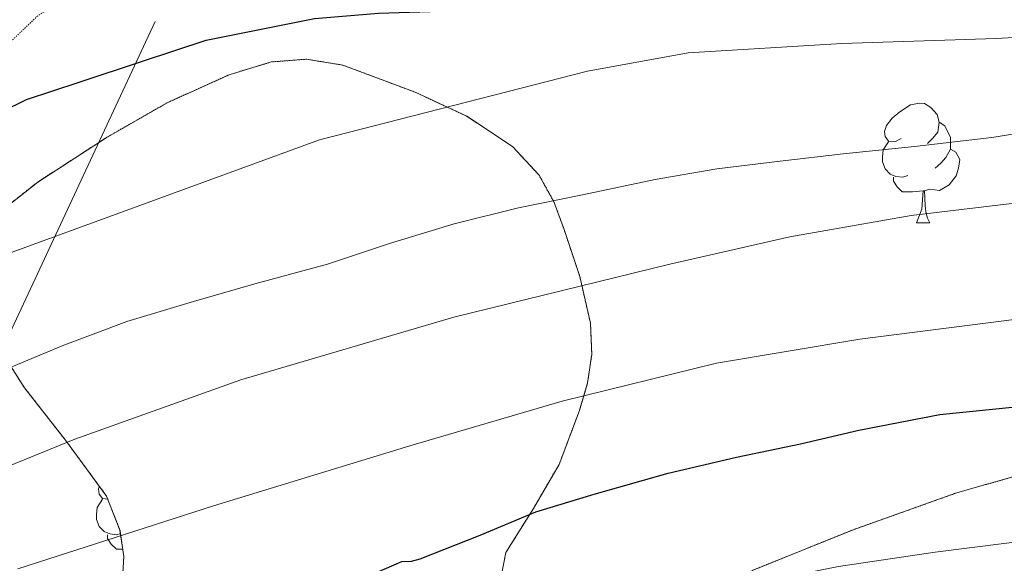
# Model space of a CAD drawing. Extents: x 612761 to 617270, y 773135 to 776179.
# Drawn here: x 614039 to 614121, y 775306 to 775352 of the extents above; entities that cross this region are included whole.
import ezdxf

# ---------------------------------------------------------------- set-up
doc = ezdxf.new("R2010")
doc.units = 0
doc.header["$MEASUREMENT"] = 0
doc.linetypes.add('5elect', pattern=[127.5, 75, -7.5, 7.5, -7.5, 7.5, -7.5, 7.5, -7.5])
doc.linetypes.add('DGN Style 3', pattern=[0.000196, 0.00014, -5.6e-05])
for name, color, linetype in [('Nivel 11', 7, 'Continuous'), ('Nivel 32', 7, 'Continuous'), ('Nivel 35', 7, 'Continuous'), ('Nivel 36', 7, 'Continuous'), ('Nivel 4', 7, 'Continuous'), ('Nivel 5', 7, 'Continuous'), ('Nivel 57', 7, 'Continuous'), ('Nivel 61', 7, 'Continuous')]:
    doc.layers.add(name, color=color, linetype=linetype)
doc.linetypes.add('5zonar', pattern='A,-5,[1,dgnlstyle.shx,S=0.08,R=0,X=0,Y=0],-5', length=10)

msp = doc.modelspace()

# ---------------------------------------------------------------- linework, layer by layer
at = {"layer": 'Nivel 11', "color": 142, "linetype": 'DGN Style 3', "lineweight": 13}
msp.add_polyline3d([(614036.973, 775348.96, 247.612), (614040.309, 775352.153, 246.087), (614044.15, 775354.734, 245), (614051.049, 775357.735, 243.876), (614061.856, 775360.923, 243.261), (614072.849, 775363.719, 239.999), (614086.66, 775367.28, 239.086), (614107.522, 775372.25, 237.725), (614117.876, 775374.897, 236.512), (614128.093, 775377.855, 235), (614134.764, 775380.506, 234.641), (614140.322, 775383.517, 234.369), (614149.651, 775389.787, 234.07), (614163.446, 775399.781, 234.236), (614170.613, 775404.182, 234.327), (614178.18, 775407.657, 234.183), (614196.518, 775414.002, 232.611), (614205.819, 775416.772, 232.481), (614215.237, 775419.154, 231.111), (614224.743, 775421.293, 229.808), (614234.244, 775423.401, 229.267), (614250.882, 775427.003, 228.728), (614267.514, 775430.458, 224.999)], dxfattribs=at)
at = {"layer": 'Nivel 32', "color": 6, "linetype": '5elect', "lineweight": 0, "ltscale": 0.5}
msp.add_polyline3d([(614233.691, 774704.293, 251.632), (614188.756, 774752.151, 253.62), (614149.378, 774794.935, 256.759), (614096.811, 774847.502, 289.241), (614054.758, 774848.903, 300.469), (614028.124, 774943.524, 282.481), (613980.463, 775093.514, 296.371), (613960.067, 775164.228, 322.07), (613987.398, 775217.514, 301.582), (614010.523, 775267.294, 283.45), (614034.35, 775317.775, 261.958), (614069.388, 775392.795, 252.616), (614096.719, 775450.288, 268.335), (614124.049, 775510.679, 269.35), (614158.387, 775580.056, 268.708), (614179.411, 775629.811, 275.851)], dxfattribs=at)
at = {"layer": 'Nivel 35', "color": 92, "linetype": '5zonar', "lineweight": 0, "ltscale": 0.5}
for points in [[(614079.099, 775304.868, 279.388), (614079.591, 775307.315, 278.204), (614081.892, 775310.988, 276.428), (614084.043, 775314.676, 274.652), (614085.75, 775319.199, 271.929), (614086.426, 775321.494, 270.41), (614086.779, 775323.892, 268.988), (614086.668, 775326.495, 267.636), (614085.773, 775330.417, 265.782), (614084.459, 775334.34, 264.188), (614083.635, 775336.612, 263.518), (614082.363, 775338.884, 263.212), (614080.147, 775341.279, 263.092), (614076.303, 775343.816, 262.961), (614071.995, 775345.828, 262.892), (614065.93, 775348.095, 262.798), (614062.884, 775348.588, 262.791), (614059.931, 775348.356, 262.876), (614056.405, 775347.289, 263.078), (614051.222, 775344.948, 263.428), (614046.107, 775342.02, 263.788), (614040.379, 775338.313, 264.217), (614035.067, 775334.116, 264.684)], [(614038.096, 775322.932, 266.912), (614039.275, 775321.092, 267.372), (614042.785, 775316.604, 269.491), (614046.139, 775312.036, 271.98), (614047.27, 775309.188, 273.479), (614047.589, 775306.969, 274.624), (614047.389, 775303.621, 276.334), (614046.587, 775300.388, 277.98), (614044.415, 775294.773, 280.809), (614041.531, 775289.332, 283.58), (614038.472, 775284.754, 286.237)], [(614138.76, 775304.44, 284.301), (614135.675, 775306.532, 283.148), (614135.021, 775307.244, 282.769), (614134.555, 775308.754, 281.93), (614134.38, 775311.238, 280.595), (614134.01, 775312.385, 280.058), (614133.131, 775313.348, 279.708), (614130.139, 775315.306, 279.202), (614129.327, 775315.747, 279.091), (614123.285, 775314.003, 279.624), (614117.243, 775312.26, 280.156), (614108.658, 775309.21, 281.049), (614100.203, 775305.796, 282.012)]]:
    msp.add_polyline3d(points, dxfattribs=at)
at = {"layer": 'Nivel 36', "color": 92, "linetype": 'Continuous', "lineweight": 0, "flags": 128}
for points in [[(614112.678, 775341.949), (614112.148, 775341.684), (614111.618, 775341.739), (614111.353, 775342.109), (614111.298, 775342.534), (614111.458, 775343.054), (614111.938, 775343.649), (614112.573, 775344.179), (614113.473, 775344.764), (614114.218, 775344.924), (614114.643, 775344.869), (614115.173, 775344.554), (614115.703, 775343.969), (614115.863, 775343.329), (614115.753, 775342.479), (614115.328, 775341.949), (614114.908, 775341.524)], [(614115.863, 775343.329), (614116.338, 775343.014), (614116.653, 775342.374), (614116.813, 775342.054), (614116.813, 775341.474), (614116.813, 775341.049), (614116.443, 775340.359), (614116.023, 775339.879), (614115.543, 775339.459)], [(614113.263, 775338.869), (614112.838, 775338.709), (614112.253, 775338.769), (614111.778, 775338.979), (614111.353, 775339.404), (614111.138, 775339.989), (614111.138, 775340.409), (614111.193, 775340.994), (614111.618, 775341.684)], [(614116.813, 775341.049), (614117.268, 775340.799), (614117.613, 775340.184), (614117.503, 775339.459), (614117.293, 775338.819), (614116.708, 775338.079), (614115.913, 775337.599), (614115.063, 775337.704), (614114.633, 775337.574)], [(614114.523, 775337.574), (614113.633, 775337.489), (614112.788, 775337.489), (614112.363, 775337.919), (614112.043, 775338.394), (614112.043, 775338.709)], [(614113.978, 775334.889), (614114.413, 775336.049), (614114.523, 775337.574), (614114.633, 775337.574), (614114.668, 775336.989), (614114.703, 775336.304), (614114.773, 775335.689), (614114.888, 775335.289), (614115.103, 775334.889)], [(614113.978, 775334.889), (614115.103, 775334.889)], [(614046.239, 775311.784), (614045.794, 775311.83), (614045.529, 775312.2), (614045.474, 775312.625), (614045.543, 775312.848)], [(614047.31, 775308.911), (614047.014, 775308.8), (614046.429, 775308.86), (614045.954, 775309.07), (614045.529, 775309.495), (614045.314, 775310.08), (614045.314, 775310.5), (614045.369, 775311.085), (614045.794, 775311.775)], [(614047.501, 775307.58), (614046.964, 775307.58), (614046.539, 775308.01), (614046.219, 775308.485), (614046.219, 775308.8)]]:
    msp.add_lwpolyline(points, dxfattribs=at)
at = {"layer": 'Nivel 4', "color": 25, "linetype": 'Continuous', "lineweight": 30, "flags": 128}
for points, elevation in [([(614039.453, 775345.215), (614043.853, 775346.671), (614049.165, 775348.423), (614054.477, 775350.175), (614063.549, 775351.983), (614068.909, 775352.447), (614074.109, 775352.623), (614079.389, 775353.119), (614085.885, 775354.287), (614092.461, 775354.751), (614098.189, 775354.879), (614105.437, 775355.295), (614110.733, 775355.743), (614116.157, 775356.095), (614121.597, 775356.319)], 250), ([(614035.325, 775343.199), (614039.453, 775345.215)], 250), ([(614059.821, 775301.759), (614070.877, 775306.559), (614071.693, 775306.591), (614072.413, 775306.783), (614077.421, 775308.751), (614082.109, 775310.719), (614086.989, 775312.191), (614093.165, 775313.951), (614098.893, 775315.279), (614104.253, 775316.415), (614109.149, 775317.551), (614115.933, 775318.847), (614122.253, 775319.487)], 275)]:
    msp.add_lwpolyline(points, dxfattribs=dict(at, elevation=elevation))
at = {"layer": 'Nivel 5', "color": 25, "linetype": 'Continuous', "lineweight": 0, "flags": 128}
for points, elevation in [([(614033.861, 775330.847), (614063.965, 775341.839), (614075.197, 775344.711), (614086.429, 775347.583), (614094.847, 775349.111), (614107.726, 775349.901), (614120.653, 775350.319), (614146.027, 775351.758)], 255), ([(614036.445, 775322.111), (614042.413, 775324.591), (614047.837, 775326.639), (614053.421, 775328.303), (614058.573, 775329.791), (614064.653, 775331.439), (614069.837, 775333.167), (614075.261, 775334.799), (614080.637, 775336.159), (614085.997, 775337.231), (614092.093, 775338.511), (614097.261, 775339.423), (614102.557, 775340.047), (614107.821, 775340.671), (614113.805, 775341.279), (614120.285, 775342.047), (614125.357, 775342.847), (614130.445, 775343.631), (614136.253, 775344.367), (614143.021, 775344.975), (614148.701, 775345.359)], 260), ([(614029.837, 775311.247), (614043.496, 775316.791), (614057.389, 775321.759), (614075.241, 775326.995), (614093.309, 775331.439), (614103.37, 775333.712), (614113.517, 775335.519), (614123.135, 775336.644)], 265), ([(614038.717, 775305.951), (614055.09, 775311.202), (614071.533, 775316.239), (614084.301, 775319.981), (614097.229, 775323.151), (614109.218, 775325.152), (614121.277, 775326.687), (614140.667, 775329.269), (614150.375, 775330.28), (614160.109, 775330.783), (614170.797, 775330.655), (614181.485, 775330.207), (614189.918, 775329.823), (614198.349, 775329.407), (614204.018, 775329.002), (614209.677, 775328.415), (614213.29, 775327.457), (614216.685, 775325.551), (614219.103, 775323.322), (614220.797, 775320.543), (614221.952, 775317.324), (614222.477, 775314.031), (614222.653, 775309.538), (614222.333, 775305.071)], 270), ([(614030.811, 775281.804), (614041.293, 775285.327), (614067.74, 775294.21), (614094.205, 775303.055), (614099.432, 775304.545), (614107.445, 775306.127), (614115.549, 775307.327), (614124.598, 775308.471), (614133.677, 775309.151), (614141.044, 775309.283), (614148.413, 775309.247), (614154.487, 775309.116), (614160.557, 775308.671), (614162.775, 775308.227), (614165.943, 775306.961), (614168.973, 775305.231)], 280)]:
    msp.add_lwpolyline(points, dxfattribs=dict(at, elevation=elevation))
at = {"layer": 'Nivel 57', "color": 92, "linetype": 'DGN Style 3', "lineweight": 0, "flags": 128}
msp.add_lwpolyline([(614210.443, 775128.004), (614210.771, 775125.728), (614210.86, 775123.464), (614211.387, 775121.972), (614213.116, 775119.744), (614215.582, 775117.771), (614217.611, 775116.676), (614219.987, 775115.814), (614222.369, 775115.279), (614227.147, 775114.564), (614231.199, 775114.47), (614235.264, 775114.536), (614237.963, 775113.94), (614239.439, 775113.142), (614240.659, 775112.033), (614242.305, 775109.211), (614242.795, 775107.14), (614242.879, 775104.895), (614242.646, 775102.58), (614241.371, 775097.956), (614240.043, 775095.044), (614237.522, 775090.335), (614234.685, 775085.906), (614232.379, 775083.252), (614227.569, 775078.866), (614222.731, 775074.548), (614217.952, 775070.025), (614213.371, 775064.996), (614211.19, 775061.81), (614209.648, 775058.383), (614209.107, 775056.027), (614209.147, 775052.868), (614210.484, 775046.271), (614211.867, 775039.668), (614213.057, 775032.738), (614214.331, 775025.812), (614216.333, 775018.083), (614218.827, 775010.484), (614221.383, 775003.758), (614223.963, 774997.044), (614226.241, 774989.981), (614228.155, 774982.82), (614229.036, 774976.262), (614229.819, 774969.668), (614231.585, 774963.058), (614233.899, 774956.548), (614235.392, 774953.104), (614237.17, 774949.959), (614238.427, 774948.34), (614239.161, 774948.007), (614240.097, 774948.215), (614242.201, 774949.798), (614243.474, 774951.349), (614244.571, 774953.492), (614245.155, 774956.314), (614245.299, 774959.145), (614244.747, 774964.772), (614243.578, 774971.94), (614242.427, 774979.108), (614241.537, 774985.076), (614240.811, 774991.044), (614240.872, 774994.316), (614241.422, 774997.578), (614242.411, 775004.1), (614242.481, 775009.988), (614242.123, 775015.892), (614241.165, 775023.155), (614240.187, 775030.42), (614239.401, 775036.501), (614238.699, 775042.58), (614238.684, 775045.086), (614239.099, 775047.586), (614240.867, 775052.458), (614242.459, 775055.524), (614245.759, 775061.275), (614249.115, 775066.948), (614253.386, 775074.073), (614257.675, 775081.188), (614261.659, 775087.226), (614265.659, 775093.284), (614269.11, 775099.638), (614271.84, 775106.314), (614273.163, 775110.916), (614275.259, 775119.78), (614277.355, 775128.644), (614277.923, 775133.988), (614278.491, 775139.332), (614278.983, 775143.091), (614279.579, 775146.852), (614280.41, 775150.835), (614281.899, 775154.644), (614284.623, 775158.93), (614287.723, 775162.9), (614290.483, 775166.239), (614293.291, 775169.524), (614297.328, 775173.627), (614301.387, 775177.796), (614304.484, 775182.214), (614306.706, 775187.094), (614307.691, 775190.532), (614308.158, 775194.604), (614310.347, 775206.304), (614312.331, 775213.892), (614314.711, 775221.37), (614317.003, 775228.868), (614319.253, 775237.234), (614321.483, 775245.604), (614323.504, 775253.243), (614325.515, 775260.884), (614327.674, 775270.019), (614329.915, 775279.14), (614332.534, 775288.21), (614335.211, 775297.252), (614337.486, 775304.915), (614339.787, 775312.564), (614342.169, 775319.584), (614344.587, 775326.596), (614346.995, 775334.775), (614349.371, 775342.964), (614351.848, 775350.506), (614354.315, 775358.052), (614356.311, 775365.875), (614358.267, 775373.716), (614360.451, 775380.664), (614362.795, 775387.556), (614365.481, 775394.438), (614368.267, 775401.284), (614369.56, 775405.529), (614370.066, 775409.921), (614369.723, 775412.756), (614368.745, 775415.364), (614367.243, 775417.784), (614363.275, 775422.1), (614359.492, 775425.036), (614355.707, 775427.892), (614353.047, 775430.247), (614350.686, 775432.835), (614349.451, 775434.884), (614348.638, 775437.59), (614348.497, 775440.392), (614349.067, 775445.956), (614350.222, 775450.809), (614351.275, 775455.652), (614351.057, 775458.833), (614349.812, 775461.96), (614348.267, 775464.02), (614346.9, 775465.28), (614345.422, 775466.222), (614342.294, 775467.23), (614340.207, 775467.315), (614337.611, 775466.788), (614333.803, 775465.089), (614330.234, 775462.587), (614328.251, 775460.42), (614326.98, 775458.443), (614325.99, 775456.441), (614324.363, 775452.324), (614323.242, 775447.946), (614321.835, 775443.572), (614319.565, 775440.691), (614316.499, 775438.594), (614314.203, 775437.572), (614312.213, 775437.091), (614310.172, 775436.989), (614306.049, 775437.103), (614303.355, 775436.756), (614298.857, 775435.235), (614294.652, 775433.01), (614291.995, 775430.996), (614290.588, 775429.193), (614289.778, 775426.951), (614289.662, 775425.445), (614290.146, 775423.698), (614290.795, 775422.948), (614292.656, 775421.555), (614294.571, 775420.221), (614298.395, 775417.508), (614301.787, 775414.872), (614305.131, 775412.167), (614307.307, 775410.324), (614308.493, 775408.452), (614308.799, 775406.066), (614308.514, 775404.497), (614307.527, 775402.798), (614306.651, 775402.18), (614301.519, 775400.422), (614296.363, 775398.82), (614290.746, 775396.603), (614285.131, 775394.34), (614281.059, 775392.203), (614277.018, 775390.005), (614274.091, 775389.044), (614270.717, 775388.594), (614267.315, 775388.489), (614260.507, 775388.644), (614253.452, 775388.78), (614246.395, 775388.884), (614239.123, 775388.657), (614231.851, 775387.988), (614224.756, 775386.409), (614217.675, 775384.644), (614202.987, 775383.348), (614195.605, 775384.151), (614188.251, 775385.716), (614181.13, 775387.841), (614174.299, 775391.06), (614172.705, 775392.663), (614171.854, 775394.802), (614172.038, 775395.997), (614172.507, 775396.452), (614177.686, 775398.914), (614183.163, 775400.964), (614188.629, 775402.452), (614194.091, 775404.212), (614197.417, 775406.399), (614200.033, 775409.292), (614201.227, 775411.268), (614201.471, 775412.415), (614201.278, 775413.761), (614199.856, 775416.397), (614198.363, 775417.588), (614195.95, 775418.185), (614193.447, 775417.913), (614188.635, 775416.052), (614183.979, 775413.736), (614179.291, 775411.476), (614174.719, 775409.424), (614170.027, 775407.668), (614164.474, 775406.495), (614158.891, 775405.444), (614151.972, 775403.713), (614145.195, 775401.876), (614141.998, 775400.947), (614138.81, 775399.997), (614132.443, 775397.876), (614124.419, 775394.883), (614116.395, 775391.876), (614108.883, 775389.081), (614101.339, 775386.324), (614093.346, 775384.279), (614085.291, 775382.564), (614077.96, 775380.371), (614070.571, 775378.212), (614063.731, 775376.679), (614056.875, 775375.38), (614049.47, 775374.432), (614042.059, 775373.604), (614038.746, 775373.108), (614035.473, 775372.268), (614033.457, 775371.255), (614031.147, 775369.028), (614029.803, 775366.378), (614029.257, 775363.704), (614028.843, 775358.356), (614028.338, 775353.063), (614027.659, 775347.78), (614027.053, 775345.882), (614026.127, 775344.138), (614023.461, 775341.149), (614021.195, 775339.556), (614018.179, 775338.461), (614014.986, 775338.388), (614012.881, 775338.814), (614010.251, 775339.86), (614005.373, 775342.601), (614000.715, 775345.86), (613997.661, 775348.787), (613994.746, 775351.787), (613992.539, 775353.508), (613986.335, 775356.995), (613979.867, 775359.956), (613973.8, 775362.4), (613967.707, 775364.612), (613962.14, 775365.843), (613956.539, 775367.012), (613954.141, 775368.062), (613951.974, 775369.516), (613948.123, 775373.204), (613946.97, 775375.168), (613946.498, 775377.544), (613946.685, 775379.047), (613947.707, 775380.58), (613951.284, 775382.67), (613955.147, 775384.148), (613958.629, 775384.912), (613962.137, 775385.556), (613964.459, 775386.388), (613967.615, 775388.09), (613970.414, 775390.15), (613971.339, 775391.483), (613971.323, 775392.164), (613970.505, 775393.115), (613969.033, 775394.008), (613965.451, 775395.46), (613961.937, 775396.179), (613958.447, 775396.092), (613956.379, 775395.636), (613951.993, 775393.884), (613947.611, 775392.228), (613942.784, 775390.903), (613938.067, 775389.565), (613934.843, 775389.925), (613931.619, 775390.285), (613928.801, 775390.898), (613926.079, 775391.895), (613920.675, 775393.853), (613914.154, 775395.029), (613907.635, 775395.277), (613901.477, 775394.371), (613895.443, 775392.333), (613889.439, 775389.491), (613883.779, 775385.805), (613878.803, 775381.385), (613874.339, 775376.669), (613871.048, 775372.729), (613868.243, 775368.317), (613867.127, 775365.115), (613866.963, 775361.821), (613867.786, 775357.589), (613869.613, 775353.465), (613871.475, 775350.861), (613873.772, 775348.385), (613876.134, 775346.254), (613881.187, 775342.621), (613887.43, 775338.806), (613893.635, 775334.925), (613899.284, 775331.106), (613904.915, 775327.261), (613909.504, 775324.083), (613913.747, 775320.845), (613914.183, 775320.231), (613914.252, 775319.485), (613913.51, 775317.759), (613912.545, 775316.569), (613910.932, 775315.128), (613908.707, 775313.837), (613906.012, 775313.049), (613903.291, 775312.602), (613897.939, 775312.221), (613891.898, 775311.873), (613885.859, 775311.757), (613880.674, 775312.025), (613875.491, 775312.717), (613870.609, 775313.81), (613865.763, 775315.053), (613860.743, 775316.701), (613855.651, 775318.093), (613854.408, 775318.05), (613853.206, 775317.618), (613851.005, 775315.871), (613849.758, 775314.273), (613848.467, 775311.933), (613847.705, 775309.673), (613847.326, 775307.413), (613847.107, 775302.893), (613846.944, 775297.964), (613847.427, 775293.037), (613848.921, 775288.647), (613851.139, 775284.685), (613853.41, 775281.582), (613855.827, 775278.813), (613858.508, 775276.085), (613861.427, 775273.549), (613864.923, 775271.37), (613868.563, 775269.261), (613873.107, 775265.652), (613877.187, 775261.293), (613877.937, 775260.076), (613878.389, 775258.695), (613878.474, 775255.673), (613877.98, 775253.653), (613876.723, 775251.229), (613873.635, 775247.678), (613870.068, 775244.719), (613867.443, 775242.957), (613864.602, 775241.445), (613861.706, 775240.742), (613860.051, 775241.133), (613856.661, 775243.88), (613853.699, 775247.421), (613850.66, 775251.378), (613848.003, 775255.661), (613846.903, 775258.359), (613846.072, 775261.19), (613844.387, 775266.893), (613843.033, 775270.146), (613840.195, 775274.749), (613839.391, 775275.095), (613838.343, 775274.848), (613836.06, 775273.223), (613834.835, 775271.821), (613832.664, 775268.498), (613831.105, 775265.1), (613830.579, 775262.733), (613830.07, 775257.265), (613829.859, 775251.853), (613829.85, 775248.486), (613829.859, 775245.069), (613829.941, 775240.31), (613830.067, 775235.517), (613830.373, 775233.882), (613831.032, 775232.213), (613832.337, 775228.935), (613832.336, 775226.925), (613831.731, 775225.885), (613830.351, 775224.736), (613828.787, 775223.974), (613825.507, 775222.717), (613821.918, 775221.27), (613818.435, 775219.501), (613816.257, 775217.164), (613814.932, 775214.2), (613813.507, 775207.661), (613812.366, 775201.381), (613811.219, 775195.117), (613809.677, 775188.733), (613808.147, 775182.429), (613808.057, 775180.83), (613808.331, 775179.269), (613809.191, 775176.196), (613809.372, 775174.13), (613809.123, 775172.925), (613807.917, 775169.498), (613806.677, 775166.062), (613805.859, 775163.773), (613804.18, 775159.14), (613802.643, 775154.541), (613802.695, 775153.271), (613803.473, 775152.119), (613806.246, 775150.302), (613808.227, 775149.565), (613809.56, 775149.402), (613810.938, 775149.592), (613813.523, 775150.701), (613817.422, 775153.177), (613821.235, 775155.789), (613825.103, 775158.252), (613828.783, 775160.889), (613830.723, 775163.133), (613832.095, 775165.338), (613833.443, 775167.549), (613836.58, 775172.596), (613839.715, 775177.645), (613840.629, 775179.802), (613841.047, 775182.142), (613841.513, 775186.997), (613842.451, 775190.061), (613845.343, 775194.992), (613849.001, 775199.296), (613851.971, 775201.613), (613858.974, 775205.836), (613866.019, 775209.789), (613870.71, 775212.611), (613875.437, 775215.263), (613878.723, 775216.525), (613885.929, 775218.276), (613893.235, 775219.885), (613899.664, 775221.421), (613906.083, 775222.989), (613910.417, 775224.312), (613914.552, 775226.266), (613917.091, 775228.029), (613921.67, 775232.042), (613926.067, 775236.157), (613929.156, 775239.302), (613932.28, 775242.479), (613934.771, 775244.557), (613937.721, 775246.209), (613940.796, 775247.081), (613946.995, 775247.533), (613949.369, 775247.178), (613951.743, 775246.261), (613956.488, 775244.169), (613959.651, 775243.725), (613964.335, 775244.65), (613968.944, 775246.555), (613971.987, 775248.365), (613974.727, 775250.314), (613976.98, 775252.414), (613978.109, 775254.002), (613979.027, 775256.477), (613979.984, 775261.4), (613980.93, 775266.359), (613981.555, 775269.613), (613982.491, 775274.437), (613983.427, 775279.261), (613986.271, 775280.129), (613989.115, 775280.996), (613990.134, 775281.08), (613991.115, 775280.759), (613993.003, 775279.283), (613996.731, 775275.652), (614000.566, 775273.075), (614004.555, 775270.596), (614006.261, 775269.82), (614008.025, 775269.352), (614011.645, 775269.051), (614014.059, 775269.092), (614018.149, 775269.365), (614022.269, 775270.315), (614024.971, 775271.588), (614029.261, 775274.612), (614032.828, 775277.96), (614034.987, 775280.356), (614036.801, 775282.55), (614038.472, 775284.754), (614041.531, 775289.332), (614044.415, 775294.773), (614046.587, 775300.388), (614047.389, 775303.621), (614047.589, 775306.969), (614047.27, 775309.188), (614046.139, 775312.036), (614042.785, 775316.604), (614039.275, 775321.092), (614038.096, 775322.932), (614036.924, 775324.855), (614034.753, 775328.758), (614033.563, 775331.252), (614033.471, 775332.014), (614033.782, 775332.748), (614035.067, 775334.116), (614040.379, 775338.313), (614046.107, 775342.02), (614051.222, 775344.948), (614056.405, 775347.289), (614059.931, 775348.356), (614062.884, 775348.588), (614065.93, 775348.095), (614071.995, 775345.828), (614076.303, 775343.816), (614080.147, 775341.279), (614082.363, 775338.884), (614083.635, 775336.612), (614084.459, 775334.34), (614085.773, 775330.417), (614086.668, 775326.495), (614086.779, 775323.892), (614086.426, 775321.494), (614085.75, 775319.199), (614084.043, 775314.676), (614081.892, 775310.988), (614079.591, 775307.315), (614079.099, 775304.868), (614079.439, 775303.581), (614080.187, 775302.25), (614082.514, 775300.048), (614084.363, 775299.395), (614085.419, 775299.476), (614087.261, 775300.046), (614089.101, 775300.748), (614092.784, 775302.411), (614100.203, 775305.796), (614108.658, 775309.21), (614117.243, 775312.26), (614123.285, 775314.003), (614129.327, 775315.747), (614130.139, 775315.306), (614133.131, 775313.348), (614134.01, 775312.385), (614134.38, 775311.238), (614134.555, 775308.754), (614135.021, 775307.244), (614135.675, 775306.532), (614138.76, 775304.44), (614142.007, 775303.099), (614144.267, 775302.9), (614150.784, 775303.878), (614157.131, 775305.988), (614162.806, 775308.619), (614168.475, 775311.188), (614174.888, 775313.856), (614181.307, 775316.484), (614186.952, 775318.608), (614192.427, 775320.74), (614194.193, 775321.809), (614195.738, 775323.222), (614198.71, 775326.41), (614201.035, 775328.26), (614207.189, 775331.264), (614213.643, 775333.172), (614218.068, 775333.574), (614222.586, 775332.907), (614225.563, 775331.844), (614229.604, 775329.571), (614232.871, 775326.624), (614234.379, 775324.324), (614234.789, 775322.935), (614234.788, 775321.427), (614233.842, 775318.254), (614232.743, 775316.184), (614231.035, 775313.716), (614229.551, 775312.268), (614227.811, 775311.115), (614224.28, 775308.864), (614222.459, 775306.74), (614220.467, 775302.567), (614219.304, 775298.283), (614219.163, 775295.364), (614219.943, 775290.162), (614221.012, 775284.95), (614221.355, 775281.444), (614221.44, 775274.931), (614221.387, 775268.42), (614221.298, 775261.526), (614220.763, 775254.66), (614219.617, 775247.46), (614218.443, 775240.276), (614217.187, 775232.612), (614215.931, 775224.948), (614214.913, 775218.109), (614213.755, 775211.3), (614212.911, 775208.759), (614211.634, 775206.367), (614208.747, 775201.716), (614205.349, 775195.657), (614201.963, 775189.588), (614198.841, 775183.759), (614195.787, 775177.892), (614192.898, 775171.385), (614190.091, 775164.804), (614188.051, 775161.067), (614185.392, 775157.792), (614183.131, 775156.132), (614180.205, 775154.93), (614177.198, 775154.353), (614170.987, 775154.052), (614164.225, 775154.158), (614157.483, 775154.02), (614151.073, 775153.002), (614144.683, 775151.636), (614138.815, 775150.167), (614133.035, 775148.084), (614129.494, 775145.931), (614126.658, 775143.031), (614125.435, 775140.9), (614125.134, 775139.343), (614125.347, 775137.628), (614126.895, 775134.216), (614128.427, 775132.356), (614131.723, 775129.277), (614135.035, 775126.324), (614138.327, 775123.508), (614141.611, 775120.676), (614142.957, 775119.066), (614143.974, 775117.224), (614146.203, 775113.508), (614148.656, 775111.216), (614151.307, 775109.812), (614153.534, 775109.742), (614155.987, 775110.663), (614157.529, 775111.758), (614159.211, 775113.732), (614159.746, 775115.376), (614159.663, 775117.051), (614159.451, 775120.372), (614159.956, 775123.305), (614160.788, 775126.17), (614161.899, 775127.94), (614163.762, 775129.642), (614165.813, 775130.795), (614170.251, 775132.58), (614173.538, 775134.098), (614176.843, 775135.286), (614178.955, 775135.492), (614181.206, 775135.037), (614183.379, 775134.119), (614187.515, 775131.844), (614189.713, 775130.022), (614191.812, 775128.028), (614193.292, 775127.369), (614194.203, 775127.444), (614197.334, 775129.059), (614200.491, 775131.092), (614202.953, 775132.785), (614205.429, 775134.281), (614207.051, 775134.516), (614207.867, 775134.218), (614208.505, 775133.636), (614209.376, 775131.894)], close=True, dxfattribs=at)
at = {"layer": 'Nivel 61', "color": 19, "linetype": 'Continuous', "lineweight": 0}
msp.add_3dface([(613685.39, 773541.42), (613646.83, 775855), (617036.24, 775912.29), (617075.95, 773598.71)], dxfattribs=at)

doc.saveas('drawing.dxf')
